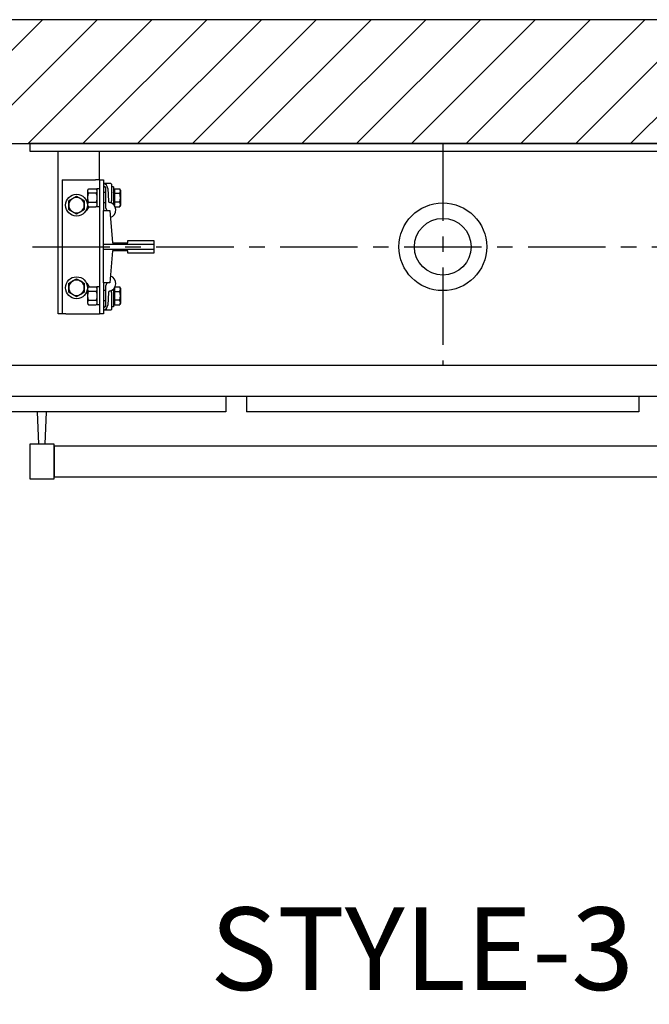
# Model space of a CAD drawing. Units: inches. Extents: x 689.5 to 774, y 933.7 to 1024.
# Drawn here: x 707.8 to 738.3, y 976.3 to 1024 of the extents above; entities that cross this region are included whole.
import ezdxf

# ---------------------------------------------------------------- set-up
doc = ezdxf.new("R2010")
doc.units = ezdxf.units.IN
doc.header["$LTSCALE"] = 3
doc.header["$MEASUREMENT"] = 0
doc.linetypes.add('CENTER', pattern=[2, 1.25, -0.25, 0.25, -0.25])
doc.layers.add('cen', color=4, linetype='CENTER')
doc.layers.add('hatch', color=5, linetype='Continuous')
doc.styles.add('TextStyle11', font='ARIAL.TTF')

# ---------------------------------------------------------------- blocks, each defined once
blk = doc.blocks.new('shaft')
at = {"layer": 'hatch'}
h = blk.add_hatch(dxfattribs=at)
h.set_pattern_fill('ANSI31', color=256, scale=15, style=0)
h.set_pattern_definition([(45, (-1207.0088, -353.6166), (-1.3258252, 1.3258252), [])])
h.paths.add_polyline_path([(45.25, 10.93), (45.18, 11), (-38.68, 11), (-38.75, 10.93), (-38.75, -78.75), (-31.5, -78.75), (-31.5, -72.75), (-32.75, -72.75), (-32.75, 5), (39.25, 5), (39.25, -10), (45.25, -10)])
h.paths.add_polyline_path([(45.25, -62), (39.25, -62), (39.25, -72.75), (20.5, -72.75), (20.5, -78.75), (45.25, -78.75)])
blk.add_lwpolyline([(-38.68, 11), (-38.75, 10.93), (-38.75, -78.75), (-31.5, -78.75), (-31.5, -72.75), (-32.75, -72.75), (-32.75, 5), (39.25, 5), (39.25, -10), (45.25, -10), (45.25, 10.93), (45.18, 11)], close=True)
blk = doc.blocks.new('rbrkt')
for p, q in [((20, 0), (-20, 0)), ((-20, 0), (-20, -0.375)), ((-20, -0.375), (20, -0.375)), ((-18.625, -8.25), (-18.625, -0.375)), ((-16.625, -1.75), (-16.625, -0.375)), ((-18.437, -1.75), (-18.437, -8.25)), ((-18.437, -1.75), (-18.25, -1.75)), ((-18.25, -1.75), (-16.812, -1.75)), ((-16.625, -1.75), (-16.812, -1.75)), ((-16.625, -1.75), (-16.625, -8.25)), ((-16.625, -1.75), (-16.437, -1.75)), ((-16.437, -1.75), (-16.437, -3.25)), ((-17.188, -2.25), (-17.154, -2.192)), ((-17.188, -2.625), (-17.188, -2.25)), ((-17.154, -2.192), (-16.783, -2.192)), ((-16.75, -2.25), (-16.783, -2.192)), ((-16.75, -2.191), (-16.75, -3.06)), ((-16.625, -2.191), (-16.75, -2.191)), ((-16.078, -1.938), (-16.437, -1.938)), ((-16.312, -2.375), (-16.437, -2.375)), ((-16.312, -3.129), (-16.312, -2.188)), ((-16.227, -2.17), (-16.19, -2.792)), ((-16.047, -1.969), (-16.047, -2.779)), ((-15.952, -2.094), (-16.047, -2.094)), ((-15.952, -2.094), (-15.952, -2.944)), ((-15.924, -2.423), (-15.952, -2.375)), ((-15.899, -2.288), (-15.924, -2.288)), ((-15.924, -2.288), (-15.924, -2.625)), ((-15.924, -2.375), (-15.924, -2.375)), ((-15.924, -2.875), (-15.924, -2.375)), ((-15.899, -2.192), (-15.899, -2.408)), ((-15.899, -2.192), (-15.645, -2.192)), ((-15.611, -2.25), (-15.645, -2.192)), ((-15.611, -2.25), (-15.611, -2.625)), ((-17.188, -3), (-17.188, -2.625)), ((-16.783, -2.408), (-17.154, -2.408)), ((-17.154, -2.842), (-16.783, -2.842)), ((-15.924, -2.827), (-15.952, -2.875)), ((-15.924, -2.625), (-15.924, -2.963)), ((-15.899, -2.408), (-15.899, -2.842)), ((-15.899, -2.408), (-15.645, -2.408)), ((-15.645, -2.842), (-15.899, -2.842)), ((-15.899, -2.842), (-15.899, -3.005)), ((-15.611, -2.625), (-15.611, -3)), ((-17.188, -3), (-17.154, -3.058)), ((-17.154, -3.058), (-16.783, -3.058)), ((-16.75, -3), (-16.783, -3.058)), ((-16.625, -3.06), (-16.75, -3.06)), ((-16.312, -2.875), (-16.437, -2.875)), ((-16.437, -4.874), (-16.437, -3.25)), ((-16.437, -3.25), (-16.125, -3.25)), ((-16.125, -3.25), (-16, -4.812)), ((-15.924, -2.875), (-15.924, -2.875)), ((-15.899, -2.963), (-15.924, -2.963)), ((-15.868, -3.058), (-15.645, -3.058)), ((-15.611, -3), (-15.645, -3.058)), ((-15.25, -4.812), (-15.25, -4.688)), ((-15.25, -4.688), (-14, -4.688)), ((-14, -4.688), (-14, -4.874)), ((-16.437, -5.126), (-16.437, -4.874)), ((-16.437, -4.874), (-14, -4.874)), ((-16.437, -6.75), (-16.437, -5.126)), ((-14, -5.126), (-16.437, -5.126)), ((-16, -5.188), (-16.125, -6.75)), ((-16, -4.812), (-15.25, -4.812)), ((-15.25, -5.188), (-16, -5.188)), ((-15.25, -5.312), (-15.25, -5.188)), ((-14, -4.874), (-14, -5.126)), ((-14, -5.126), (-14, -5.312)), ((-14, -5.312), (-15.25, -5.312)), ((-17.188, -7), (-17.154, -6.942)), ((-17.188, -7.375), (-17.188, -7)), ((-17.154, -6.942), (-16.783, -6.942)), ((-16.75, -7), (-16.783, -6.942)), ((-16.75, -6.941), (-16.75, -7.81)), ((-16.625, -6.941), (-16.75, -6.941)), ((-16.125, -6.75), (-16.437, -6.75)), ((-16.437, -6.75), (-16.437, -8.25)), ((-16.312, -7.125), (-16.437, -7.125)), ((-16.312, -7.812), (-16.312, -6.871)), ((-15.952, -7.056), (-15.952, -7.75)), ((-15.924, -7.173), (-15.952, -7.125)), ((-15.899, -7.038), (-15.924, -7.038)), ((-15.924, -7.038), (-15.924, -7.375)), ((-15.924, -7.125), (-15.924, -7.125)), ((-15.924, -7.625), (-15.924, -7.125)), ((-15.899, -6.995), (-15.899, -7.158)), ((-15.868, -6.942), (-15.645, -6.942)), ((-15.611, -7), (-15.645, -6.942)), ((-15.611, -7), (-15.611, -7.375)), ((-17.188, -7.75), (-17.188, -7.375)), ((-16.783, -7.158), (-17.154, -7.158)), ((-17.154, -7.592), (-16.783, -7.592)), ((-16.312, -7.625), (-16.437, -7.625)), ((-16.19, -7.208), (-16.227, -7.83)), ((-16.047, -7.221), (-16.047, -8.031)), ((-15.924, -7.577), (-15.952, -7.625)), ((-15.924, -7.375), (-15.924, -7.713)), ((-15.924, -7.625), (-15.924, -7.625)), ((-15.899, -7.158), (-15.899, -7.592)), ((-15.899, -7.158), (-15.645, -7.158)), ((-15.645, -7.592), (-15.899, -7.592)), ((-15.899, -7.592), (-15.899, -7.808)), ((-15.611, -7.375), (-15.611, -7.75)), ((-17.188, -7.75), (-17.154, -7.808)), ((-17.154, -7.808), (-16.783, -7.808)), ((-16.75, -7.75), (-16.783, -7.808)), ((-16.625, -7.81), (-16.75, -7.81)), ((-16.078, -8.062), (-16.437, -8.062)), ((-15.952, -7.906), (-16.047, -7.906)), ((-15.952, -7.75), (-15.952, -7.906)), ((-15.899, -7.713), (-15.924, -7.713)), ((-15.899, -7.808), (-15.645, -7.808)), ((-15.611, -7.75), (-15.645, -7.808)), ((-18.437, -8.25), (-18.625, -8.25)), ((-18.25, -8.25), (-18.437, -8.25)), ((-18.25, -8.25), (-16.812, -8.25)), ((-16.812, -8.25), (-16.625, -8.25)), ((-16.437, -8.25), (-16.625, -8.25))]:
    blk.add_line(p, q)
for points in [[(-17.154, -2.408), (-17.16, -2.398), (-17.165, -2.388), (-17.169, -2.379), (-17.173, -2.369), (-17.177, -2.36), (-17.18, -2.351), (-17.182, -2.343), (-17.184, -2.334), (-17.185, -2.325), (-17.187, -2.317), (-17.187, -2.309), (-17.187, -2.3), (-17.187, -2.292), (-17.187, -2.283), (-17.185, -2.275), (-17.184, -2.266), (-17.182, -2.258), (-17.18, -2.249), (-17.177, -2.24), (-17.173, -2.231), (-17.169, -2.222), (-17.165, -2.212), (-17.16, -2.202), (-17.154, -2.192)], [(-16.783, -2.192), (-16.777, -2.202), (-16.772, -2.212), (-16.768, -2.222), (-16.764, -2.231), (-16.76, -2.24), (-16.757, -2.249), (-16.755, -2.258), (-16.753, -2.266), (-16.752, -2.275), (-16.75, -2.283), (-16.75, -2.292), (-16.75, -2.3), (-16.75, -2.309), (-16.75, -2.317), (-16.752, -2.325), (-16.753, -2.334), (-16.755, -2.343), (-16.757, -2.351), (-16.76, -2.36), (-16.764, -2.369), (-16.768, -2.379), (-16.772, -2.388), (-16.777, -2.398), (-16.783, -2.408)], [(-15.645, -2.408), (-15.639, -2.398), (-15.634, -2.388), (-15.63, -2.379), (-15.626, -2.369), (-15.622, -2.36), (-15.619, -2.351), (-15.617, -2.342), (-15.615, -2.334), (-15.613, -2.325), (-15.612, -2.317), (-15.612, -2.308), (-15.611, -2.3), (-15.612, -2.292), (-15.612, -2.283), (-15.613, -2.275), (-15.615, -2.266), (-15.617, -2.258), (-15.619, -2.249), (-15.622, -2.24), (-15.626, -2.231), (-15.63, -2.222), (-15.634, -2.212), (-15.639, -2.202), (-15.645, -2.192)], [(-18.109, -2.768), (-18.092, -2.757), (-18.075, -2.747), (-18.058, -2.738), (-18.042, -2.728), (-18.026, -2.719), (-18.011, -2.71), (-17.995, -2.702), (-17.98, -2.693), (-17.966, -2.685), (-17.951, -2.676), (-17.937, -2.668), (-17.922, -2.659), (-17.907, -2.651), (-17.893, -2.643), (-17.878, -2.634), (-17.864, -2.626), (-17.849, -2.617), (-17.833, -2.608), (-17.818, -2.599), (-17.802, -2.59), (-17.786, -2.581), (-17.769, -2.571), (-17.752, -2.561), (-17.735, -2.551)], [(-18.109, -2.984), (-18.109, -2.976), (-18.109, -2.967), (-18.109, -2.958), (-18.109, -2.95), (-18.109, -2.941), (-18.109, -2.932), (-18.109, -2.924), (-18.109, -2.915), (-18.109, -2.906), (-18.109, -2.897), (-18.109, -2.889), (-18.109, -2.88), (-18.109, -2.871), (-18.109, -2.862), (-18.109, -2.853), (-18.109, -2.844), (-18.109, -2.835), (-18.109, -2.825), (-18.109, -2.816), (-18.109, -2.807), (-18.109, -2.797), (-18.109, -2.787), (-18.109, -2.777), (-18.109, -2.768)], [(-17.735, -2.551), (-17.717, -2.561), (-17.7, -2.571), (-17.683, -2.581), (-17.667, -2.59), (-17.651, -2.599), (-17.636, -2.608), (-17.62, -2.617), (-17.605, -2.626), (-17.591, -2.634), (-17.576, -2.643), (-17.562, -2.651), (-17.547, -2.659), (-17.532, -2.668), (-17.518, -2.676), (-17.503, -2.685), (-17.489, -2.693), (-17.474, -2.702), (-17.458, -2.71), (-17.443, -2.719), (-17.427, -2.728), (-17.411, -2.738), (-17.394, -2.747), (-17.377, -2.757), (-17.36, -2.768)], [(-17.36, -2.768), (-17.36, -2.777), (-17.36, -2.787), (-17.36, -2.797), (-17.36, -2.807), (-17.36, -2.816), (-17.36, -2.825), (-17.36, -2.835), (-17.36, -2.844), (-17.36, -2.853), (-17.36, -2.862), (-17.36, -2.871), (-17.36, -2.88), (-17.36, -2.889), (-17.36, -2.897), (-17.36, -2.906), (-17.36, -2.915), (-17.36, -2.924), (-17.36, -2.932), (-17.36, -2.941), (-17.36, -2.95), (-17.36, -2.958), (-17.36, -2.967), (-17.36, -2.976), (-17.36, -2.984)], [(-17.154, -2.842), (-17.16, -2.821), (-17.165, -2.801), (-17.169, -2.782), (-17.173, -2.763), (-17.177, -2.745), (-17.18, -2.727), (-17.182, -2.71), (-17.184, -2.693), (-17.185, -2.675), (-17.187, -2.659), (-17.187, -2.642), (-17.187, -2.625), (-17.187, -2.608), (-17.187, -2.591), (-17.185, -2.575), (-17.184, -2.557), (-17.182, -2.54), (-17.18, -2.523), (-17.177, -2.505), (-17.173, -2.487), (-17.169, -2.468), (-17.165, -2.449), (-17.16, -2.429), (-17.154, -2.408)], [(-17.154, -3.058), (-17.16, -3.048), (-17.165, -3.038), (-17.169, -3.028), (-17.173, -3.019), (-17.177, -3.01), (-17.18, -3.001), (-17.182, -2.992), (-17.184, -2.984), (-17.185, -2.975), (-17.187, -2.967), (-17.187, -2.958), (-17.187, -2.95), (-17.187, -2.941), (-17.187, -2.933), (-17.185, -2.925), (-17.184, -2.916), (-17.182, -2.907), (-17.18, -2.899), (-17.177, -2.89), (-17.173, -2.881), (-17.169, -2.871), (-17.165, -2.862), (-17.16, -2.852), (-17.154, -2.842)], [(-16.783, -2.408), (-16.777, -2.429), (-16.772, -2.449), (-16.768, -2.468), (-16.764, -2.487), (-16.76, -2.505), (-16.757, -2.523), (-16.755, -2.54), (-16.753, -2.557), (-16.752, -2.575), (-16.75, -2.591), (-16.75, -2.608), (-16.75, -2.625), (-16.75, -2.642), (-16.75, -2.659), (-16.752, -2.675), (-16.753, -2.693), (-16.755, -2.71), (-16.757, -2.727), (-16.76, -2.745), (-16.764, -2.763), (-16.768, -2.782), (-16.772, -2.801), (-16.777, -2.821), (-16.783, -2.842)], [(-16.783, -2.842), (-16.777, -2.852), (-16.772, -2.862), (-16.768, -2.871), (-16.764, -2.881), (-16.76, -2.89), (-16.757, -2.899), (-16.755, -2.907), (-16.753, -2.916), (-16.752, -2.925), (-16.75, -2.933), (-16.75, -2.941), (-16.75, -2.95), (-16.75, -2.958), (-16.75, -2.967), (-16.752, -2.975), (-16.753, -2.984), (-16.755, -2.992), (-16.757, -3.001), (-16.76, -3.01), (-16.764, -3.019), (-16.768, -3.028), (-16.772, -3.038), (-16.777, -3.048), (-16.783, -3.058)], [(-16.047, -2.842), (-16.047, -2.84), (-16.047, -2.837), (-16.047, -2.835), (-16.047, -2.832), (-16.047, -2.83), (-16.047, -2.827), (-16.047, -2.824), (-16.047, -2.822), (-16.047, -2.819), (-16.047, -2.816), (-16.047, -2.814), (-16.047, -2.811), (-16.047, -2.808), (-16.047, -2.806), (-16.047, -2.803), (-16.047, -2.8), (-16.047, -2.798), (-16.047, -2.795), (-16.047, -2.792), (-16.047, -2.789), (-16.047, -2.787), (-16.047, -2.784), (-16.047, -2.782), (-16.047, -2.779)], [(-16.016, -2.896), (-16.018, -2.895), (-16.02, -2.893), (-16.022, -2.892), (-16.024, -2.89), (-16.026, -2.889), (-16.028, -2.887), (-16.03, -2.885), (-16.032, -2.883), (-16.033, -2.881), (-16.035, -2.879), (-16.036, -2.877), (-16.038, -2.875), (-16.039, -2.873), (-16.04, -2.87), (-16.041, -2.868), (-16.043, -2.866), (-16.044, -2.863), (-16.044, -2.86), (-16.045, -2.857), (-16.046, -2.855), (-16.046, -2.852), (-16.047, -2.849), (-16.047, -2.845), (-16.047, -2.842)], [(-15.611, -2.625), (-15.611, -2.616), (-15.611, -2.608), (-15.612, -2.599), (-15.612, -2.59), (-15.613, -2.582), (-15.613, -2.573), (-15.614, -2.564), (-15.615, -2.556), (-15.616, -2.547), (-15.617, -2.538), (-15.618, -2.529), (-15.619, -2.521), (-15.621, -2.512), (-15.622, -2.503), (-15.624, -2.494), (-15.626, -2.485), (-15.628, -2.475), (-15.63, -2.466), (-15.632, -2.457), (-15.634, -2.447), (-15.637, -2.438), (-15.639, -2.428), (-15.642, -2.418), (-15.645, -2.408)], [(-15.645, -2.842), (-15.642, -2.832), (-15.639, -2.822), (-15.637, -2.812), (-15.634, -2.803), (-15.632, -2.793), (-15.63, -2.784), (-15.628, -2.775), (-15.626, -2.765), (-15.624, -2.756), (-15.622, -2.747), (-15.621, -2.738), (-15.619, -2.729), (-15.618, -2.721), (-15.617, -2.712), (-15.616, -2.703), (-15.615, -2.694), (-15.614, -2.686), (-15.613, -2.677), (-15.613, -2.668), (-15.612, -2.66), (-15.612, -2.651), (-15.611, -2.642), (-15.611, -2.634), (-15.611, -2.625)], [(-15.645, -3.058), (-15.639, -3.048), (-15.634, -3.038), (-15.63, -3.028), (-15.626, -3.019), (-15.622, -3.01), (-15.619, -3.001), (-15.617, -2.992), (-15.615, -2.984), (-15.613, -2.975), (-15.612, -2.967), (-15.612, -2.958), (-15.611, -2.95), (-15.612, -2.942), (-15.612, -2.933), (-15.613, -2.925), (-15.615, -2.916), (-15.617, -2.908), (-15.619, -2.899), (-15.622, -2.89), (-15.626, -2.881), (-15.63, -2.871), (-15.634, -2.862), (-15.639, -2.852), (-15.645, -2.842)], [(-18.109, -3.201), (-18.109, -3.191), (-18.109, -3.181), (-18.109, -3.171), (-18.109, -3.162), (-18.109, -3.152), (-18.109, -3.143), (-18.109, -3.134), (-18.109, -3.125), (-18.109, -3.116), (-18.109, -3.106), (-18.109, -3.098), (-18.109, -3.089), (-18.109, -3.08), (-18.109, -3.071), (-18.109, -3.062), (-18.109, -3.054), (-18.109, -3.045), (-18.109, -3.036), (-18.109, -3.028), (-18.109, -3.019), (-18.109, -3.01), (-18.109, -3.002), (-18.109, -2.993), (-18.109, -2.984)], [(-17.735, -3.417), (-17.752, -3.407), (-17.769, -3.397), (-17.786, -3.388), (-17.802, -3.378), (-17.818, -3.369), (-17.833, -3.36), (-17.849, -3.352), (-17.864, -3.343), (-17.878, -3.334), (-17.893, -3.326), (-17.907, -3.318), (-17.922, -3.309), (-17.937, -3.301), (-17.951, -3.292), (-17.966, -3.284), (-17.98, -3.275), (-17.995, -3.267), (-18.011, -3.258), (-18.026, -3.249), (-18.042, -3.24), (-18.058, -3.231), (-18.075, -3.221), (-18.092, -3.211), (-18.109, -3.201)], [(-17.36, -3.201), (-17.377, -3.211), (-17.394, -3.221), (-17.411, -3.231), (-17.427, -3.24), (-17.443, -3.249), (-17.458, -3.258), (-17.474, -3.267), (-17.489, -3.275), (-17.503, -3.284), (-17.518, -3.292), (-17.532, -3.301), (-17.547, -3.309), (-17.562, -3.318), (-17.576, -3.326), (-17.591, -3.334), (-17.605, -3.343), (-17.62, -3.352), (-17.636, -3.36), (-17.651, -3.369), (-17.667, -3.378), (-17.683, -3.388), (-17.7, -3.397), (-17.717, -3.407), (-17.735, -3.417)], [(-17.36, -2.984), (-17.36, -2.993), (-17.36, -3.002), (-17.36, -3.01), (-17.36, -3.019), (-17.36, -3.028), (-17.36, -3.036), (-17.36, -3.045), (-17.36, -3.054), (-17.36, -3.062), (-17.36, -3.071), (-17.36, -3.08), (-17.36, -3.089), (-17.36, -3.098), (-17.36, -3.106), (-17.36, -3.116), (-17.36, -3.125), (-17.36, -3.134), (-17.36, -3.143), (-17.36, -3.152), (-17.36, -3.162), (-17.36, -3.171), (-17.36, -3.181), (-17.36, -3.191), (-17.36, -3.201)], [(-18.109, -6.768), (-18.092, -6.757), (-18.075, -6.747), (-18.058, -6.738), (-18.042, -6.728), (-18.026, -6.719), (-18.011, -6.71), (-17.995, -6.702), (-17.98, -6.693), (-17.966, -6.685), (-17.951, -6.676), (-17.937, -6.668), (-17.922, -6.659), (-17.907, -6.651), (-17.893, -6.643), (-17.878, -6.634), (-17.864, -6.626), (-17.849, -6.617), (-17.833, -6.608), (-17.818, -6.599), (-17.802, -6.59), (-17.786, -6.581), (-17.769, -6.571), (-17.752, -6.561), (-17.735, -6.551)], [(-17.735, -6.551), (-17.717, -6.561), (-17.7, -6.571), (-17.683, -6.581), (-17.667, -6.59), (-17.651, -6.599), (-17.636, -6.608), (-17.62, -6.617), (-17.605, -6.626), (-17.591, -6.634), (-17.576, -6.643), (-17.562, -6.651), (-17.547, -6.659), (-17.532, -6.668), (-17.518, -6.676), (-17.503, -6.685), (-17.489, -6.693), (-17.474, -6.702), (-17.458, -6.71), (-17.443, -6.719), (-17.427, -6.728), (-17.411, -6.738), (-17.394, -6.747), (-17.377, -6.757), (-17.36, -6.768)], [(-18.109, -6.984), (-18.109, -6.976), (-18.109, -6.967), (-18.109, -6.958), (-18.109, -6.95), (-18.109, -6.941), (-18.109, -6.932), (-18.109, -6.924), (-18.109, -6.915), (-18.109, -6.906), (-18.109, -6.897), (-18.109, -6.889), (-18.109, -6.88), (-18.109, -6.871), (-18.109, -6.862), (-18.109, -6.853), (-18.109, -6.844), (-18.109, -6.835), (-18.109, -6.825), (-18.109, -6.816), (-18.109, -6.807), (-18.109, -6.797), (-18.109, -6.787), (-18.109, -6.777), (-18.109, -6.768)], [(-18.109, -7.201), (-18.109, -7.191), (-18.109, -7.181), (-18.109, -7.171), (-18.109, -7.162), (-18.109, -7.152), (-18.109, -7.143), (-18.109, -7.134), (-18.109, -7.125), (-18.109, -7.116), (-18.109, -7.106), (-18.109, -7.098), (-18.109, -7.089), (-18.109, -7.08), (-18.109, -7.071), (-18.109, -7.062), (-18.109, -7.054), (-18.109, -7.045), (-18.109, -7.036), (-18.109, -7.028), (-18.109, -7.019), (-18.109, -7.01), (-18.109, -7.002), (-18.109, -6.993), (-18.109, -6.984)], [(-17.36, -6.768), (-17.36, -6.777), (-17.36, -6.787), (-17.36, -6.797), (-17.36, -6.807), (-17.36, -6.816), (-17.36, -6.825), (-17.36, -6.835), (-17.36, -6.844), (-17.36, -6.853), (-17.36, -6.862), (-17.36, -6.871), (-17.36, -6.88), (-17.36, -6.889), (-17.36, -6.897), (-17.36, -6.906), (-17.36, -6.915), (-17.36, -6.924), (-17.36, -6.932), (-17.36, -6.941), (-17.36, -6.95), (-17.36, -6.958), (-17.36, -6.967), (-17.36, -6.976), (-17.36, -6.984)], [(-17.36, -6.984), (-17.36, -6.993), (-17.36, -7.002), (-17.36, -7.01), (-17.36, -7.019), (-17.36, -7.028), (-17.36, -7.036), (-17.36, -7.045), (-17.36, -7.054), (-17.36, -7.062), (-17.36, -7.071), (-17.36, -7.08), (-17.36, -7.089), (-17.36, -7.098), (-17.36, -7.106), (-17.36, -7.116), (-17.36, -7.125), (-17.36, -7.134), (-17.36, -7.143), (-17.36, -7.152), (-17.36, -7.162), (-17.36, -7.171), (-17.36, -7.181), (-17.36, -7.191), (-17.36, -7.201)], [(-17.154, -7.158), (-17.16, -7.148), (-17.165, -7.138), (-17.169, -7.129), (-17.173, -7.119), (-17.177, -7.11), (-17.18, -7.101), (-17.182, -7.093), (-17.184, -7.084), (-17.185, -7.075), (-17.187, -7.067), (-17.187, -7.059), (-17.187, -7.05), (-17.187, -7.042), (-17.187, -7.033), (-17.185, -7.025), (-17.184, -7.016), (-17.182, -7.008), (-17.18, -6.999), (-17.177, -6.99), (-17.173, -6.981), (-17.169, -6.972), (-17.165, -6.962), (-17.16, -6.952), (-17.154, -6.942)], [(-16.783, -6.942), (-16.777, -6.952), (-16.772, -6.962), (-16.768, -6.972), (-16.764, -6.981), (-16.76, -6.99), (-16.757, -6.999), (-16.755, -7.008), (-16.753, -7.016), (-16.752, -7.025), (-16.75, -7.033), (-16.75, -7.042), (-16.75, -7.05), (-16.75, -7.059), (-16.75, -7.067), (-16.752, -7.075), (-16.753, -7.084), (-16.755, -7.093), (-16.757, -7.101), (-16.76, -7.11), (-16.764, -7.119), (-16.768, -7.129), (-16.772, -7.138), (-16.777, -7.148), (-16.783, -7.158)], [(-16.047, -7.158), (-16.047, -7.155), (-16.047, -7.151), (-16.046, -7.148), (-16.046, -7.145), (-16.045, -7.143), (-16.044, -7.14), (-16.044, -7.137), (-16.043, -7.134), (-16.041, -7.132), (-16.04, -7.13), (-16.039, -7.127), (-16.038, -7.125), (-16.036, -7.123), (-16.035, -7.121), (-16.033, -7.119), (-16.032, -7.117), (-16.03, -7.115), (-16.028, -7.113), (-16.026, -7.111), (-16.024, -7.11), (-16.022, -7.108), (-16.02, -7.107), (-16.018, -7.105), (-16.016, -7.104)], [(-15.645, -7.158), (-15.639, -7.148), (-15.634, -7.138), (-15.63, -7.129), (-15.626, -7.119), (-15.622, -7.11), (-15.619, -7.101), (-15.617, -7.092), (-15.615, -7.084), (-15.613, -7.075), (-15.612, -7.067), (-15.612, -7.058), (-15.611, -7.05), (-15.612, -7.042), (-15.612, -7.033), (-15.613, -7.025), (-15.615, -7.016), (-15.617, -7.008), (-15.619, -6.999), (-15.622, -6.99), (-15.626, -6.981), (-15.63, -6.972), (-15.634, -6.962), (-15.639, -6.952), (-15.645, -6.942)], [(-17.735, -7.417), (-17.752, -7.407), (-17.769, -7.397), (-17.786, -7.388), (-17.802, -7.378), (-17.818, -7.369), (-17.833, -7.36), (-17.849, -7.352), (-17.864, -7.343), (-17.878, -7.334), (-17.893, -7.326), (-17.907, -7.318), (-17.922, -7.309), (-17.937, -7.301), (-17.951, -7.292), (-17.966, -7.284), (-17.98, -7.275), (-17.995, -7.267), (-18.011, -7.258), (-18.026, -7.249), (-18.042, -7.24), (-18.058, -7.231), (-18.075, -7.221), (-18.092, -7.211), (-18.109, -7.201)], [(-17.36, -7.201), (-17.377, -7.211), (-17.394, -7.221), (-17.411, -7.231), (-17.427, -7.24), (-17.443, -7.249), (-17.458, -7.258), (-17.474, -7.267), (-17.489, -7.275), (-17.503, -7.284), (-17.518, -7.292), (-17.532, -7.301), (-17.547, -7.309), (-17.562, -7.318), (-17.576, -7.326), (-17.591, -7.334), (-17.605, -7.343), (-17.62, -7.352), (-17.636, -7.36), (-17.651, -7.369), (-17.667, -7.378), (-17.683, -7.388), (-17.7, -7.397), (-17.717, -7.407), (-17.735, -7.417)], [(-17.154, -7.592), (-17.16, -7.571), (-17.165, -7.551), (-17.169, -7.532), (-17.173, -7.513), (-17.177, -7.495), (-17.18, -7.477), (-17.182, -7.46), (-17.184, -7.443), (-17.185, -7.425), (-17.187, -7.409), (-17.187, -7.392), (-17.187, -7.375), (-17.187, -7.358), (-17.187, -7.341), (-17.185, -7.325), (-17.184, -7.307), (-17.182, -7.29), (-17.18, -7.273), (-17.177, -7.255), (-17.173, -7.237), (-17.169, -7.218), (-17.165, -7.199), (-17.16, -7.179), (-17.154, -7.158)], [(-17.154, -7.808), (-17.16, -7.798), (-17.165, -7.788), (-17.169, -7.778), (-17.173, -7.769), (-17.177, -7.76), (-17.18, -7.751), (-17.182, -7.742), (-17.184, -7.734), (-17.185, -7.725), (-17.187, -7.717), (-17.187, -7.708), (-17.187, -7.7), (-17.187, -7.691), (-17.187, -7.683), (-17.185, -7.675), (-17.184, -7.666), (-17.182, -7.657), (-17.18, -7.649), (-17.177, -7.64), (-17.173, -7.631), (-17.169, -7.621), (-17.165, -7.612), (-17.16, -7.602), (-17.154, -7.592)], [(-16.783, -7.158), (-16.777, -7.179), (-16.772, -7.199), (-16.768, -7.218), (-16.764, -7.237), (-16.76, -7.255), (-16.757, -7.273), (-16.755, -7.29), (-16.753, -7.307), (-16.752, -7.325), (-16.75, -7.341), (-16.75, -7.358), (-16.75, -7.375), (-16.75, -7.392), (-16.75, -7.409), (-16.752, -7.425), (-16.753, -7.443), (-16.755, -7.46), (-16.757, -7.477), (-16.76, -7.495), (-16.764, -7.513), (-16.768, -7.532), (-16.772, -7.551), (-16.777, -7.571), (-16.783, -7.592)], [(-16.783, -7.592), (-16.777, -7.602), (-16.772, -7.612), (-16.768, -7.621), (-16.764, -7.631), (-16.76, -7.64), (-16.757, -7.649), (-16.755, -7.657), (-16.753, -7.666), (-16.752, -7.675), (-16.75, -7.683), (-16.75, -7.691), (-16.75, -7.7), (-16.75, -7.708), (-16.75, -7.717), (-16.752, -7.725), (-16.753, -7.734), (-16.755, -7.742), (-16.757, -7.751), (-16.76, -7.76), (-16.764, -7.769), (-16.768, -7.778), (-16.772, -7.788), (-16.777, -7.798), (-16.783, -7.808)], [(-16.047, -7.221), (-16.047, -7.218), (-16.047, -7.216), (-16.047, -7.213), (-16.047, -7.211), (-16.047, -7.208), (-16.047, -7.205), (-16.047, -7.202), (-16.047, -7.2), (-16.047, -7.197), (-16.047, -7.194), (-16.047, -7.192), (-16.047, -7.189), (-16.047, -7.186), (-16.047, -7.184), (-16.047, -7.181), (-16.047, -7.178), (-16.047, -7.176), (-16.047, -7.173), (-16.047, -7.17), (-16.047, -7.168), (-16.047, -7.165), (-16.047, -7.163), (-16.047, -7.16), (-16.047, -7.158)], [(-15.611, -7.375), (-15.611, -7.366), (-15.611, -7.358), (-15.612, -7.349), (-15.612, -7.34), (-15.613, -7.332), (-15.613, -7.323), (-15.614, -7.314), (-15.615, -7.306), (-15.616, -7.297), (-15.617, -7.288), (-15.618, -7.279), (-15.619, -7.271), (-15.621, -7.262), (-15.622, -7.253), (-15.624, -7.244), (-15.626, -7.235), (-15.628, -7.225), (-15.63, -7.216), (-15.632, -7.207), (-15.634, -7.197), (-15.637, -7.188), (-15.639, -7.178), (-15.642, -7.168), (-15.645, -7.158)], [(-15.645, -7.592), (-15.642, -7.582), (-15.639, -7.572), (-15.637, -7.562), (-15.634, -7.553), (-15.632, -7.543), (-15.63, -7.534), (-15.628, -7.525), (-15.626, -7.515), (-15.624, -7.506), (-15.622, -7.497), (-15.621, -7.488), (-15.619, -7.479), (-15.618, -7.471), (-15.617, -7.462), (-15.616, -7.453), (-15.615, -7.444), (-15.614, -7.436), (-15.613, -7.427), (-15.613, -7.418), (-15.612, -7.41), (-15.612, -7.401), (-15.611, -7.392), (-15.611, -7.384), (-15.611, -7.375)], [(-15.645, -7.808), (-15.639, -7.798), (-15.634, -7.788), (-15.63, -7.778), (-15.626, -7.769), (-15.622, -7.76), (-15.619, -7.751), (-15.617, -7.742), (-15.615, -7.734), (-15.613, -7.725), (-15.612, -7.717), (-15.612, -7.708), (-15.611, -7.7), (-15.612, -7.692), (-15.612, -7.683), (-15.613, -7.675), (-15.615, -7.666), (-15.617, -7.658), (-15.619, -7.649), (-15.622, -7.64), (-15.626, -7.631), (-15.63, -7.621), (-15.634, -7.612), (-15.639, -7.602), (-15.645, -7.592)]]:
    blk.add_lwpolyline(points)
for centre in [(-17.735, -2.984), (-17.735, -6.984)]:
    blk.add_circle(centre, 0.531)
for centre, radius, start, end in [((-16.476, -2.184), 0.25, 3.3788, 80.9295), ((-16.437, -2.188), 0.125, 0, 90), ((-16.078, -1.969), 0.0312, 0, 90), ((-17.735, -2.984), 0.375, 0, 180), ((-17.406, -3), 0.281, 39.1042, 56.5514), ((-16.128, -2.789), 0.0625, 183.3788, 259.555), ((-16.207, -3.219), 0.375, 286.8554, 79.555), ((-17.735, -2.984), 0.375, 180, 0), ((-17.406, -3), 0.281, 297.9629, 348.0729), ((-16.187, -3.129), 0.125, 180, 256.4095), ((-17.735, -6.984), 0.375, 0, 180), ((-16.207, -6.781), 0.375, 280.445, 73.1446), ((-17.735, -6.984), 0.375, 180, 0), ((-17.406, -7), 0.281, 11.9271, 56.5514), ((-16.187, -6.871), 0.125, 103.5905, 180), ((-16.128, -7.211), 0.0625, 100.445, 176.6212), ((-17.406, -7), 0.281, 297.9629, 320.8958), ((-16.437, -7.812), 0.125, 270, 0), ((-16.476, -7.816), 0.25, 279.0705, 356.6212), ((-16.078, -8.031), 0.0312, 270, 0)]:
    blk.add_arc(centre, radius, start, end)
at = {"layer": 'cen', "linetype": 'CENTER'}
blk.add_line((-19.873, -5), (19.143, -5), dxfattribs=at)
blk = doc.blocks.new('rail system')
for radius in [2.125, 1.375]:
    blk.add_circle((0, 0), radius)
at = {"layer": 'cen'}
blk.add_line((0, 5), (0, -5.75), dxfattribs=at)
blk.add_blockref('rbrkt', (0, 5))
blk = doc.blocks.new('HRL-40')
for p, q in [((-19.567, -1.554), (-19.626, 0)), ((-19.252, -1.554), (-19.193, 0))]:
    blk.add_line(p, q)
for points in [[(-20, -3.246), (-18.819, -3.246), (-18.819, -1.554), (-20, -1.554)], [(-18.819, -3.15), (18.819, -3.15), (18.819, -1.65), (-18.819, -1.65)]]:
    blk.add_lwpolyline(points, close=True)
blk = doc.blocks.new('cab')
for p, q in [((27.7665, -5.75), (-27.75, -5.75)), ((25.5, -7.25), (-25.5, -7.25)), ((-10.5, -7.25), (-10.5, -8)), ((-9.5, -7.25), (-9.5, -8)), ((9.5, -7.25), (9.5, -8)), ((-10.5, -8), (-23.75, -8)), ((9.5, -8), (-9.5, -8))]:
    blk.add_line(p, q)
blk.add_blockref('HRL-40', (0, -8))

msp = doc.modelspace()

# ---------------------------------------------------------------- block references
for name in ['shaft', 'rail system', 'cab']:
    msp.add_blockref(name, (728.27, 1012.992))

# ---------------------------------------------------------------- texts
at = {"style": 'TextStyle11'}
msp.add_text('STYLE-3', height=4, dxfattribs=at).set_placement((717.005, 976.992))

doc.saveas('drawing.dxf')
